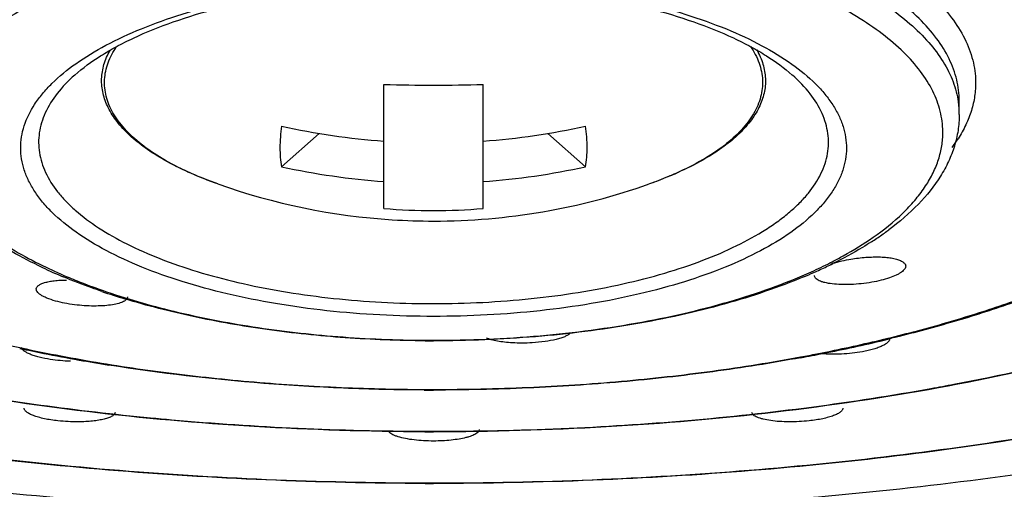
# Model space of a CAD drawing. Units: inches. Extents: x -1.1 to 23, y 4.4 to 14.1.
# Drawn here: x 21.8 to 22.3, y 9.8 to 10.1 of the extents above; entities that cross this region are included whole.
import ezdxf

# ---------------------------------------------------------------- set-up
doc = ezdxf.new("R2010")
doc.units = ezdxf.units.IN
doc.header["$LTSCALE"] = 1.21
doc.header["$MEASUREMENT"] = 0
doc.layers.get('0').update_dxf_attribs({"linetype": 'CONTINUOUS'})

msp = doc.modelspace()

# ---------------------------------------------------------------- linework, layer by layer
at = {"color": 7, "linetype": 'Continuous'}
for p, q in [((22.0052599631, 9.9616335069), (22.0052599631, 10.0242351932)), ((22.0552599631, 9.9616335069), (22.0552599631, 10.0242351932)), ((22.2952599631, 10.009035113), (22.2952599631, 10.0159612148)), ((21.9536434548, 9.9827208713), (21.972599439, 9.999524238400001)), ((22.0879204873, 9.999524238400001), (22.1068764714, 9.9827208713))]:
    msp.add_line(p, q, dxfattribs=at)
at = {"color": 9, "linetype": 'Continuous'}
msp.add_line((21.9215621351, 9.9739871634), (21.9215445138, 9.9739934107), dxfattribs=at)
at = {"color": 7, "linetype": 'Continuous'}
for centre, radius, start, end in [((22.0302301968, 10.8246229231), 0.8007771417, 268.2130846561, 270.0021297842), ((22.0302669992, 10.8260821914), 0.8022364094, 269.9994974839, 271.7852880757999), ((22.0301135274, 10.3482096904), 0.3534336718, 257.5044790719, 265.9676152009), ((22.030510228, 10.3474948185), 0.3527132723, 274.0237262331, 282.5041794936), ((22.030114571, 10.3277899176), 0.3534409121, 257.504565914, 265.9675283589), ((22.0305118216, 10.327056889), 0.3527022154, 274.023593063, 282.5043126637), ((22.0302596416, 10.2806157424), 0.3253247607, 250.4780353288, 266.3357121194999), ((22.0302602909, 10.2806157329), 0.3253247507, 270.0006298711, 289.5199850654), ((22.0302620029, 10.2573079927), 0.2967296809, 265.1666047863001, 269.9996061398), ((22.0302579233, 10.2573079927), 0.2967296809, 270.0003938602, 274.8333952137), ((22.0302632026, 10.2807195115), 0.3254285452, 266.3362540615, 269.9994296431), ((22.1632874765, 10.0811273491), 0.1620900662, 302.7890590199001, 305.0069171382), ((22.1693743581, 10.0724269404), 0.1514718174, 305.0090164268999, 306.1558091952), ((22.1719947074, 10.068834389), 0.1470251736, 306.1573031673, 306.6399029816), ((22.1201876776, 10.1588664182), 0.2510673379, 293.8990182496, 295.5370355735), ((22.126414784, 10.1458189124), 0.2366100137, 295.5384755496, 296.3698237318), ((21.947099788, 10.1738573469), 0.2675142051, 245.1849339129, 247.2272497233), ((22.1123467494, 10.1763995835), 0.2702737966, 292.7460764398, 293.9129067256), ((21.9806674317, 10.2632120631), 0.3630015896, 251.0842300289, 253.0157178039), ((22.0302611335, 10.5229357799), 0.6280781501, 269.6154929571, 269.9998932332), ((22.0724847246, 10.6682735091), 0.7948425598000001, 281.4702760082, 283.7317055789), ((21.996517491, 10.7080672289), 0.8355283901, 257.9185977946, 258.7651282245), ((22.0037103307, 10.7447841487), 0.8729430909, 258.7716002155, 259.9622195577), ((22.0594086551, 10.7311915655), 0.8591046013, 280.4672321124, 281.2275605605), ((22.0625422764, 10.7153435166), 0.8429497231, 281.2283805828, 281.4963466351), ((22.0102669689, 10.7820124664), 0.9107443623999999, 259.9642658803, 260.9242597713), ((22.0302607318, 10.9613402759), 1.091282616, 269.7501206447999, 269.9999596417001), ((22.0302603912, 11.3677693712), 1.5187977064, 269.8342208154, 269.9999838515999), ((22.0302602839, 11.8159839799), 1.9930502766, 269.8762649491, 269.9999907789)]:
    msp.add_arc(centre, radius, start, end, dxfattribs=at)
at = {"color": 9, "linetype": 'Continuous'}
for centre, radius, start, end in [((22.25067996, 10.0090125057), 0.0445800089, 0.0290557306, 8.1691862251), ((22.2338611705, 10.0356351988), 0.0721718208, 323.1859369284, 327.4005678039), ((21.9727918716, 10.1248298758), 0.1592289761, 245.3034383015, 245.7014882029), ((22.0856666458, 10.1293901262), 0.1642335784, 293.7038907227, 294.1284752568), ((21.9426170701, 10.1569465262), 0.2494127515, 244.4321757548, 247.3345158404), ((22.1247260074, 10.1423787631), 0.2333262441, 294.6209621515999, 297.1681963140001), ((22.0302596849, 10.4008280306), 0.4871715119, 269.4341094106, 270.0000327147), ((22.0302598519, 10.5235167967), 0.6283573297999999, 269.6169880633, 270.0000101433), ((22.0704733016, 10.6713126341), 0.7978061559999999, 281.5732453514, 283.8230335377), ((22.0586024387, 10.729613147), 0.8573037434999999, 280.5331271462, 281.0882831362), ((22.0621904282, 10.7112050556), 0.8385492476, 281.0895990407001, 281.5808459261), ((22.0832723614, 10.9760460571), 1.122739946, 280.7399839423, 284.3974841316), ((22.0667380259, 11.0607668311), 1.2090579629, 280.2084480848, 280.7616308211), ((22.013748225, 11.1794929002), 1.3294413117, 259.7501624288, 264.5577544339001), ((22.03025991, 10.9638066744), 1.0934471774, 269.7511663796, 270.0000027814), ((22.0240542303, 11.2731814634), 1.4236856641, 264.5024619929001, 264.9295191942), ((22.0298599496, 11.3478142817), 1.4985397607, 264.9606088145, 269.8476051858), ((22.0302599415, 11.3710956268), 1.5218221249, 269.8348771449, 270.000000814), ((22.0302599514, 11.8223763896), 1.9991408492, 269.8768676059, 270.0000003366999)]:
    msp.add_arc(centre, radius, start, end, dxfattribs=at)
for points, knots in [([(22.0302599631, 10.3572808894), (22.0033496116, 10.3572808894), (21.9498737937, 10.3558619816), (21.8708340246, 10.3495264918), (21.7944620983, 10.3390743719), (21.722064411, 10.3246914104), (21.6650296053, 10.3093781009), (21.6224293926, 10.2952348267), (21.592784205, 10.28401301), (21.5649850452, 10.27203004), (21.5391500335, 10.2593305011), (21.5153834497, 10.2459733355), (21.4937833039, 10.2320130945), (21.474444184, 10.2174986014), (21.4574424786, 10.2024922778), (21.4428465808, 10.1870526531), (21.4307287876, 10.1712292949), (21.4211453164, 10.1550836199), (21.414143861, 10.1386794782), (21.4097837081, 10.122082556), (21.4081033373, 10.105378986), (21.4091083373, 10.0886635122), (21.4127974128, 10.0720309754), (21.4191409351, 10.0555717651), (21.428079645, 10.0393549692), (21.4395652154, 10.0234445265), (21.4535455209, 10.0079039033), (21.4699477775, 9.9927836549), (21.4820518967, 9.9833345511), (21.4884612756, 9.9786825378)], [0, 0, 0, 0, 0.0925933712, 0.1839622156, 0.2727049098, 0.3576718885, 0.4377796405, 0.4757083374, 0.5120816108, 0.54681216, 0.5798291939, 0.6110889510999999, 0.6405657403, 0.6682589914, 0.6942109420999999, 0.7185007346, 0.741251155, 0.7626479342, 0.7829369881999999, 0.8024224467000001, 0.8214651709, 0.8404577801, 0.8597962508, 0.8798524055, 0.900945207, 0.9233355061, 0.9472248875, 0.9727498887999999, 1, 1, 1, 1]), ([(22.5687097304, 9.976282554800001), (22.5752557816, 9.9809150282), (22.5876326722, 9.9903279417), (22.6044580342, 10.0054011713), (22.6188636287, 10.0209053692), (22.6307756377, 10.0367899338), (22.6401398835, 10.0529920431), (22.646907646, 10.0694478971), (22.6510186036, 10.0860902454), (22.6524385405, 10.1028304297), (22.6511628912, 10.1195732897), (22.6471939683, 10.1362230525), (22.6405666086, 10.152690697), (22.6313400683, 10.1689082555), (22.6195620755, 10.1848110881), (22.6052878029, 10.2003366686), (22.5885894163, 10.2154351759), (22.5695347735, 10.230048164), (22.5481991294, 10.244112576), (22.5246763624, 10.2575790852), (22.499063931, 10.2703929014), (22.4714654084, 10.2824944108), (22.4419984005, 10.2938382084), (22.3995963422, 10.3081556212), (22.3427478181, 10.3236879291), (22.2704984117, 10.3383278372), (22.1941857992, 10.3490355486), (22.1151198621, 10.3556202365), (22.0615942718, 10.3571969051), (22.0346457749, 10.3572745696)], [0, 0, 0, 0, 0.027601661, 0.0534605396, 0.077659504, 0.1003269267, 0.1216555939, 0.1418981501, 0.1613661556, 0.1804271027, 0.1994773184, 0.2189140543, 0.2391068935, 0.2603705545, 0.2829613661, 0.3070750104, 0.3328426512, 0.3603499985, 0.3896449009, 0.4207312643, 0.4535866121, 0.4881698792, 0.5244125125, 0.5622286461, 0.6421697957, 0.7270528518000001, 0.8157954468, 0.9072465006999999, 1, 1, 1, 1]), ([(21.2135263063, 10.1577819734), (21.2134911784, 10.152325634), (21.2140849231, 10.1413361509), (21.2169543678, 10.1249337076), (21.221790042, 10.1086189125), (21.2285767223, 10.0924374426), (21.2372977212, 10.0764296081), (21.251807194, 10.0548518141), (21.2698931116, 10.0342993935), (21.2908918927, 10.0148382766), (21.3153637615, 9.9948703838), (21.3504271895, 9.9710233078), (21.3979776478, 9.9448606168), (21.4515257938, 9.9207083215), (21.5105774262, 9.8988110228), (21.5745771007, 9.879355266900001), (21.6429226491, 9.862546075700001), (21.7149595358, 9.8485249589), (21.7900106846, 9.8374425554), (21.8673719775, 9.8293943184), (21.9462793457, 9.8244749815), (21.9993377908, 9.8232973779), (22.0259636697, 9.823240156799999)], [0, 0, 0, 0, 0.0174107714, 0.0350173748, 0.05301717440000001, 0.0715922876, 0.0909049025, 0.111090057, 0.1544652806, 0.1778454428, 0.2024111558, 0.2551825444, 0.3128813782, 0.3753864646, 0.4424516644, 0.5137085878000001, 0.5887137060000001, 0.6669332897, 0.7477950855, 0.8307096268, 0.9150403754, 1, 1, 1, 1]), ([(22.0302599631, 9.823235540399999), (22.0568919394, 9.823235540399999), (22.1099762037, 9.8242997853), (22.1889459039, 9.829050181), (22.2664096889, 9.8369327741), (22.3416024467, 9.847854497), (22.4138186632, 9.8617213932), (22.4823794241, 9.8783843116), (22.5466280675, 9.8977030627), (22.6059598134, 9.9194739009), (22.6598163828, 9.9435112059), (22.7077003403, 9.969571219299999), (22.7430638171, 9.9933393171), (22.7677893928, 10.0132520026), (22.7890373562, 10.032666911), (22.8073847339, 10.0531761605), (22.822172805, 10.0747230618), (22.8310993372, 10.0907101321), (22.8380942547, 10.1068749266), (22.8431403977, 10.1231774096), (22.8462219422, 10.1395722287), (22.8469584694, 10.150566918), (22.8469936199, 10.1560267633)], [0, 0, 0, 0, 0.0847496216, 0.1689081926, 0.2516897524, 0.3324580669, 0.4106233787, 0.4856123646, 0.5568895014999999, 0.6240082927, 0.6865961892, 0.7444011141, 0.7972937295999999, 0.8219221448, 0.8453642259, 0.8888529673000001, 0.9090841192, 0.9284319688, 0.9470285079, 0.9650330140000001, 0.9826250443000001, 1, 1, 1, 1]), ([(21.7570006199, 10.0243328415), (21.7569511537, 10.0279886574), (21.7577723718, 10.0354990823), (21.7616857793, 10.0464994073), (21.7681926957, 10.0572069719), (21.7771864496, 10.0675281521), (21.7885538027, 10.0774105387), (21.802198967, 10.0867692119), (21.8179926759, 10.0955345451), (21.8357917391, 10.10363308), (21.8554353973, 10.1109792109), (21.8767341624, 10.1175162865), (21.8994891118, 10.1231779696), (21.931996511, 10.1295817348), (21.9658925846, 10.1338577624), (22.0006516381, 10.1361062102), (22.0183563484, 10.1365418586), (22.027238926, 10.1365819798)], [0, 0, 0, 0, 0.0350165776, 0.0715513987, 0.1109780419, 0.1543090995, 0.202159179, 0.2548630719, 0.3124955633, 0.3749434448, 0.4419783647, 0.5132185138, 0.5882102488000001, 0.6664539585, 0.8304420785, 0.9149267399, 1, 1, 1, 1]), ([(22.0302599631, 10.1365888024), (22.0391471029, 10.1365888024), (22.0568704672, 10.1362326608), (22.091704169, 10.134139784), (22.1257141791, 10.130014276), (22.1583765755, 10.1237600325), (22.1812830792, 10.1182009042), (22.2027569991, 10.1117598636), (22.2225975706, 10.1045023684), (22.2406134034, 10.0964844267), (22.2566413913, 10.0877910973), (22.2705359963, 10.0784957157), (22.2821659579, 10.0686681727), (22.2914336891, 10.058394089), (22.2982264443, 10.0477259101), (22.3024384639, 10.0367543885), (22.303469708, 10.0292326568), (22.3035193063, 10.0255670723)], [0, 0, 0, 0, 0.08463253470000001, 0.1687554808, 0.3322681566, 0.410397889, 0.4853559099, 0.556638482, 0.62378579, 0.6864074495999999, 0.7442624811, 0.7972205363, 0.8453326792, 0.8889014458, 0.9284991911, 0.9650893184, 1, 1, 1, 1]), ([(22.0273302825, 10.1242174733), (22.0187466765, 10.1241787025), (22.0016373864, 10.1237589082), (21.9680427543, 10.1215929379), (21.9352763947, 10.117473951), (21.9038427863, 10.111305907), (21.8818282347, 10.1058516655), (21.8612117823, 10.0995529847), (21.8421845273, 10.0924738459), (21.8249287929, 10.0846683035), (21.8095997331, 10.0762179516), (21.7963349701, 10.0671942629), (21.7852597443, 10.0576632016), (21.7764665401, 10.0477070627), (21.7700626412, 10.0373768619), (21.7661516233, 10.0267602648), (21.7652602415, 10.0194986129), (21.7652599853, 10.0159612148)], [0, 0, 0, 0, 0.0849400694, 0.1692974306, 0.3330741843, 0.4112423299, 0.4861843475, 0.5574038831, 0.6244502603000001, 0.6869415992, 0.7446474126, 0.7974513791, 0.8454182487999999, 0.8888699712, 0.9284010051999999, 0.9649956236, 1, 1, 1, 1]), ([(22.295259941, 10.0159612148), (22.2952601991, 10.0195239404), (22.2943553268, 10.0268403588), (22.2903861205, 10.0375315369), (22.2838920261, 10.0479308586), (22.2749755, 10.0579473608), (22.2637482713, 10.0675303136), (22.2503054526, 10.0765967227), (22.2347744135, 10.0850771789), (22.2172975512, 10.092900777), (22.1980338319, 10.0999836571), (22.1771703, 10.1062705538), (22.1549034919, 10.1116976688), (22.1231372321, 10.1178045528), (22.0900503632, 10.1218326745), (22.056156297, 10.1238762958), (22.0389087449, 10.1242240895), (22.0302599631, 10.1242240895)], [0, 0, 0, 0, 0.0349178121, 0.0714444097, 0.1109356418, 0.1543829354, 0.2023785861, 0.2552375163, 0.3130205833, 0.3756004058, 0.4427378697, 0.5140426336, 0.5890518193, 0.6672583349, 0.8309839259999999, 0.9152344119, 1, 1, 1, 1]), ([(21.7657123199, 10.0153471738), (21.7662093264, 10.0188151943), (21.768080976, 10.0258749389), (21.7732096837, 10.0360181887), (21.7806356241, 10.0458506202), (21.7902556519, 10.0553099995), (21.8019833094, 10.0643377438), (21.8157235242, 10.0728575154), (21.8313531238, 10.0808133481), (21.8487422462, 10.0881322729), (21.8677397612, 10.0947473448), (21.8881746621, 10.1006101626), (21.9098691763, 10.1056611182), (21.9406596284, 10.111334506), (21.9809023312, 10.1160439765), (22.0136529699, 10.1172979878), (22.0302599631, 10.1172979878)], [0, 0, 0, 0, 0.0350606315, 0.0723971797, 0.113079882, 0.1578187234, 0.2070249276, 0.260890024, 0.3193849417, 0.3823595256, 0.4495527562, 0.5205803155, 0.5950123934, 0.6723769003, 0.8338063337999999, 1, 1, 1, 1]), ([(22.0302599631, 10.1172979878), (22.0468669563, 10.1172979878), (22.079617595, 10.1160439765), (22.1198602978, 10.111334506), (22.1506507499, 10.1056611182), (22.1723452642, 10.1006101626), (22.192780165, 10.0947473448), (22.21177768, 10.0881322729), (22.2291668024, 10.0808133481), (22.2447964021, 10.0728575154), (22.2585366168, 10.0643377438), (22.2702642743, 10.0553099995), (22.2798843021, 10.0458506202), (22.2873102425, 10.0360181887), (22.2924389502, 10.0258749389), (22.2943105999, 10.0188151943), (22.2948076063, 10.0153471738)], [0, 0, 0, 0, 0.1661936662, 0.3276230997, 0.4049876065999999, 0.4794196845000001, 0.5504472438, 0.6176404744, 0.6806150583, 0.739109976, 0.7929750724, 0.8421812766, 0.8869201179999999, 0.9276028203, 0.9649393685, 1, 1, 1, 1]), ([(22.0302599631, 10.1049332749), (22.0219243964, 10.1049332749), (22.0053008574, 10.104599806), (21.9726268281, 10.1026400301), (21.9407228451, 10.0987766904), (21.9100785847, 10.0929201188), (21.8885821814, 10.0877139082), (21.8684252085, 10.0816813617), (21.8497955138, 10.0748835788), (21.8328722061, 10.0673728715), (21.8178080501, 10.0592286756), (21.8047394264, 10.0505195474), (21.7937893339, 10.0413109045), (21.7850493206, 10.0316829387), (21.7786246492, 10.0216848132), (21.7746138639, 10.0114009398), (21.7736009624, 10.0043445434), (21.7735320728, 10.0009044411)], [0, 0, 0, 0, 0.0845690471, 0.168630607, 0.3320399038, 0.4101324992, 0.4850658147, 0.5563376132, 0.6234891413, 0.6861304623000001, 0.7440198116, 0.7970249105, 0.8451930112999999, 0.8888202282, 0.9284694145, 0.9650912167, 1, 1, 1, 1]), ([(22.2869878534, 9.9991883006), (22.287056472, 10.0026148686), (22.2863350428, 10.0096555787), (22.2827387762, 10.0199793252), (22.2767109588, 10.0300320225), (22.2683513697, 10.0397252717), (22.2577659549, 10.049009942), (22.2450437813, 10.0578068074), (22.2303050939, 10.0660508175), (22.2136830257, 10.0736732497), (22.1953270923, 10.0805939152), (22.1754137671, 10.0867596148), (22.1541283443, 10.0921080351), (22.1237002416, 10.0981720026), (22.0919555257, 10.1022441487), (22.0593863502, 10.1044197597), (22.0427893805, 10.1048635558), (22.0344604983, 10.1049192353)], [0, 0, 0, 0, 0.0350665355, 0.0716077175, 0.1110048962, 0.1542813483, 0.2020623819, 0.2546918301, 0.3122520616, 0.3746361842, 0.4416211432, 0.5128297182, 0.587812314, 0.666072825, 0.8301838877, 0.9147797376000001, 1, 1, 1, 1]), ([(21.8499243242, 10.0346706222), (21.8547454757, 10.0380893031), (21.8654994939, 10.0445640051), (21.8834773206, 10.0528435895), (21.9039347809, 10.060095948), (21.9265231714, 10.066214487), (21.9508735629, 10.0710821772), (21.9765810361, 10.0746249389), (22.0031950382, 10.0767673831), (22.0212019585, 10.0772505183), (22.0302599631, 10.0772505183)], [0, 0, 0, 0, 0.09443848710000001, 0.1999348645, 0.3158079483, 0.4408433357, 0.5735687351, 0.7123286444, 0.8552639233, 1, 1, 1, 1]), ([(22.0302599631, 10.0772505183), (22.0393439969, 10.0772505183), (22.0574021333, 10.0767645465), (22.0840895313, 10.0746099773), (22.1098625537, 10.0710473034), (22.1342667805, 10.0661527945), (22.1568942092, 10.0600014457), (22.1773734274, 10.0527115242), (22.1953535035, 10.0443907929), (22.206097721, 10.0378832689), (22.2109089093, 10.034447684)], [0, 0, 0, 0, 0.1448557764, 0.2879005387, 0.4267413841, 0.5595072813, 0.6845350495999999, 0.8003472254, 0.9057273982999999, 1, 1, 1, 1]), ([(21.9062640065, 9.9801650564), (21.9019112584, 9.9821668489), (21.8938265916, 9.9863357295), (21.8831190188, 9.993521764299999), (21.8758320812, 10.0001486707), (21.8713063058, 10.0056772682), (21.8686331416, 10.0097757112), (21.8665879629, 10.0139426611), (21.8651873894, 10.018164184), (21.8644381748, 10.0224203805), (21.8643436414, 10.026690347), (21.8649053945, 10.030953505), (21.8665606449, 10.0367177155), (21.8687504026, 10.0407924693), (21.8705007157, 10.0433580644)], [0, 0, 0, 0, 0.170914033, 0.3237998572, 0.4589120215999999, 0.5203873187, 0.5782690229999999, 0.6330869452000001, 0.6855221286, 0.7364118927, 0.7866827701000001, 0.8372975675, 0.8892042240000001, 1, 1, 1, 1]), ([(22.1900418627, 10.0433250499), (22.1918097123, 10.0407282047), (22.1940153402, 10.0365998639), (22.1956578238, 10.0307596505), (22.1961920341, 10.0264405831), (22.1960526097, 10.0221159189), (22.1952419359, 10.0178071174), (22.1937645002, 10.0135356156), (22.1916270221, 10.0093219687), (22.1888466289, 10.0051806026), (22.1841519611, 9.9995958624), (22.1766208937, 9.992914354), (22.1655890728, 9.985688574500001), (22.1572756952, 9.9815090578), (22.1528027175, 9.9795054501)], [0, 0, 0, 0, 0.1100362196, 0.1615772705, 0.2118584533, 0.261850805, 0.3125351245, 0.3648483487, 0.4196332732, 0.4775709164, 0.5391834684000001, 0.6747712212, 0.8283255421, 1, 1, 1, 1]), ([(22.0302599631, 9.9071953668), (22.0212135193, 9.9071953668), (22.003229284, 9.9076772686), (21.9766477707, 9.9098143313), (21.950969264, 9.9133483164), (21.9266429204, 9.918204053), (21.9040717322, 9.924308321), (21.8836257059, 9.9315430125), (21.8656452564, 9.9398067927), (21.8504181542, 9.9489491194), (21.8398911727, 9.9574785742), (21.8332207291, 9.9646558125), (21.8292210031, 9.9699880101), (21.8260828797, 9.9754292284), (21.8238210701, 9.9809558985), (21.822449661, 9.9865436412), (21.8219825459, 9.9921646458), (21.8224312316, 9.9977865271), (21.8242700296, 10.005390824), (21.8279733219, 10.01277802), (21.8331289956, 10.0196792877), (21.8397754302, 10.026862446), (21.845678663, 10.0316600218), (21.8499243242, 10.0346706222)], [0, 0, 0, 0, 0.09260767269999999, 0.1840662395, 0.2728603819, 0.3578029148, 0.4378362434, 0.5120193767, 0.5795754865, 0.6400679504, 0.6934202398, 0.7175861084999999, 0.7402205307999999, 0.7615099679, 0.7817136873, 0.8011483029, 0.8201792269, 0.8392059471, 0.8586282486, 0.8999826734999999, 0.9225870709999999, 0.9467194861, 1, 1, 1, 1]), ([(22.2109089093, 10.034447684), (22.2151261201, 10.031436248), (22.2209872549, 10.0266369091), (22.2275741769, 10.019459161), (22.2315158324, 10.0141273007), (22.2345969025, 10.0086882029), (22.2368030482, 10.003165152), (22.2381205431, 9.997582846), (22.2385359625, 9.9919690289), (22.2380388424, 9.986356692200001), (22.2366400449, 9.980778670700001), (22.2343538833, 9.9752622951), (22.2311944993, 9.9698316715), (22.2271763791, 9.9645102766), (22.2204848057, 9.957348790800001), (22.2099411771, 9.9488393133), (22.1947051872, 9.939718941), (22.1767265547, 9.931476525399999), (22.1562922882, 9.9242608498), (22.1337413858, 9.9181732339), (22.109442539, 9.913330891000001), (22.0837970483, 9.9098069161), (22.0572522023, 9.9076759034), (22.0392934485, 9.9071953668), (22.0302599631, 9.9071953668)], [0, 0, 0, 0, 0.0531127792, 0.0771717404, 0.099712076, 0.1209233662, 0.1410678165, 0.1604646561, 0.1794806345, 0.1985148082, 0.2179649861, 0.2381941352, 0.2595160635, 0.282187624, 0.3063930103, 0.3598216913, 0.4203769965, 0.487980188, 0.5621939067, 0.6422426833, 0.7271862986, 0.8159706112999999, 0.9074123621, 1, 1, 1, 1]), ([(21.8493563288, 10.0289328708), (21.8461443392, 10.026075351), (21.8404672404, 10.0202207907), (21.8351484057, 10.0117803574), (21.8325568041, 10.0049480281), (21.8314199777, 9.9999002685), (21.8310556399, 9.9948273083), (21.8314697214, 9.9897554259), (21.8326537816, 9.984709798799999), (21.8353095898, 9.9778805179), (21.8395022583, 9.971337028099999), (21.8448736853, 9.9652102075), (21.8515522329, 9.9588529779), (21.8617138883, 9.951322129400001), (21.876059699, 9.9432253398), (21.8927161533, 9.9359064447), (21.9114391399, 9.9294792275), (21.9319505817, 9.9240284732), (21.9539501787, 9.9196469567), (21.9771125649, 9.9163943389), (22.0010734306, 9.914331563400001), (22.0172866263, 9.9137608961), (22.0254481387, 9.9136802799)], [0, 0, 0, 0, 0.0487100437, 0.0918607666, 0.1118999023, 0.1312616891, 0.1502769424, 0.1693039073, 0.1886985831, 0.2087895573, 0.2520955302, 0.2758039794, 0.3010462309, 0.3564248722, 0.4185756595, 0.4873414328, 0.5622723414999999, 0.6426479466, 0.7276296604000001, 0.8162783879000001, 0.9075232868, 1, 1, 1, 1]), ([(22.0302599631, 9.9136565187), (22.0385336845, 9.9136565187), (22.0549917171, 9.9140784073), (22.079349268, 9.915949708200001), (22.1029514631, 9.9190468033), (22.1254186991, 9.9233094189), (22.1464099246, 9.9286785909), (22.165611001, 9.9350599315), (22.1827246481, 9.9423671233), (22.1953791358, 9.9493167447), (22.204166538, 9.9552944225), (22.2098914237, 9.9598084617), (22.2149208263, 9.9644638128), (22.2204979911, 9.9706389651), (22.224877446, 9.977244747), (22.2276915891, 9.9841547256), (22.2289720484, 9.9892588431), (22.229462723, 9.994392686), (22.2291551178, 9.9995297118), (22.2280569263, 10.0046427752), (22.2254912492, 10.0115650947), (22.2201458777, 10.020118395), (22.2144124322, 10.0260426865), (22.2111640595, 10.0289329576)], [0, 0, 0, 0, 0.0920684823, 0.1831085877, 0.2717271765, 0.3568251146, 0.4374285098, 0.5126599497, 0.5817597961, 0.6442429036, 0.6729408705, 0.6999421959000001, 0.7252992339, 0.7490954195999999, 0.7924765292, 0.812550352, 0.831888994, 0.8508231305, 0.8697148240000001, 0.8889289852, 0.9088047848, 0.951615614, 1, 1, 1, 1]), ([(22.3035193063, 10.0255670723), (22.3035521968, 10.0231362888), (22.3032204638, 10.018214084), (22.3015428284, 10.0108959455), (22.2987021323, 10.0036529571), (22.2961197781, 9.999031733899999), (22.2946628793, 9.9967517328)], [0, 0, 0, 0, 0.2386733413, 0.4819209278, 0.7343548626999999, 1, 1, 1, 1]), ([(21.7735320728, 10.0009044411), (21.7734693526, 9.9977724165), (21.7740565368, 9.9913636084), (21.7770355956, 9.9819235169), (21.7820560622, 9.9726826714), (21.7890542017, 9.9637187514), (21.7979466308, 9.955073536), (21.8086658248, 9.9468027587), (21.8211315697, 9.938967941), (21.830192492, 9.9342478001), (21.8349757053, 9.9319575104)], [0, 0, 0, 0, 0.0966560097, 0.1967068781, 0.3034303034, 0.4193929013, 0.54628202, 0.6851141152, 0.836371303, 1, 1, 1, 1]), ([(22.2518968546, 9.9471082887), (22.2571694878, 9.9507928104), (22.2645123228, 9.9566650329), (22.272821221, 9.965453132), (22.2778281223, 9.9719858086), (22.2817843802, 9.9786534724), (22.2846722066, 9.9854287434), (22.286474171, 9.9922799486), (22.2869420971, 9.9969033949), (22.2869878534, 9.9991883006)], [0, 0, 0, 0, 0.2963642689, 0.4306744382, 0.556484932, 0.6747848303, 0.7869584290999999, 0.8947056532, 1, 1, 1, 1]), ([(21.9215513065, 9.9739929893), (21.9203048228, 9.9744349183), (21.9154881793, 9.9761941661), (21.9107388716, 9.978140447000001), (21.9072706311, 9.9797063634)], [0, 0, 0, 0, 0.257905626, 1, 1, 1, 1]), ([(22.1516901792, 9.979012065), (22.150674926, 9.9785662998), (22.1464785965, 9.9767737284), (22.1422136601, 9.9751430771), (22.1389579346, 9.9739891038)], [0, 0, 0, 0, 0.2429993806, 1, 1, 1, 1]), ([(22.2312637411, 9.9347954124), (22.2331307561, 9.9357554023), (22.2402018263, 9.9395231403), (22.2470498708, 9.9437212113), (22.2518968546, 9.9471082887)], [0, 0, 0, 0, 0.2620100104, 1, 1, 1, 1]), ([(22.2610882159, 9.896612294), (22.2710551345, 9.8990698894), (22.290465293, 9.9042780533), (22.3185270163, 9.9131879151), (22.3447639899, 9.922982382699999), (22.3614216293, 9.9302703389), (22.3693912862, 9.934066873899999)], [0, 0, 0, 0, 0.2683137872, 0.5250894614, 0.7692640233, 1, 1, 1, 1]), ([(21.8465058111, 9.9267958223), (21.847849876, 9.926233117), (21.8533707862, 9.9239739014), (21.858962034, 9.9218875611), (21.8632170533, 9.9203985541)], [0, 0, 0, 0, 0.2442699512, 1, 1, 1, 1]), ([(22.0302599631, 9.895159466900001), (22.0392515008, 9.895159466900001), (22.0571720691, 9.895546979), (22.0922886831, 9.8978198223), (22.1264414685, 9.9022913174), (22.1590161949, 9.9090794583), (22.1816000932, 9.9150851713), (22.2025210726, 9.9220145873), (22.2156966758, 9.9274059448), (22.221932851, 9.9302656665)], [0, 0, 0, 0, 0.1374857152, 0.2739684598, 0.5379804732, 0.6632227539, 0.7825656987999999, 0.8950974675, 1, 1, 1, 1]), ([(21.7073033404, 9.926769587899999), (21.7179241908, 9.9222297804), (21.7402135717, 9.9136619272), (21.7753806091, 9.902615677), (21.8130588274, 9.8930404329), (21.8528773446, 9.8850355328), (21.8944527112, 9.8786813379), (21.9373814526, 9.8740398373), (21.9812177432, 9.871164414299999), (22.0107087588, 9.8704340962), (22.0255111211, 9.8703698089)], [0, 0, 0, 0, 0.1065775212, 0.2201399083, 0.3399424786, 0.4651208265, 0.594756747, 0.7278872686, 0.8634150711, 1, 1, 1, 1]), ([(21.8632170533, 9.9203985541), (21.8750373926, 9.9162621291), (21.9001660349, 9.909025123300001), (21.9399008056, 9.9013187279), (21.9822910051, 9.896486038799999), (22.011343683, 9.8952718829), (22.0260594279, 9.895173506399999)], [0, 0, 0, 0, 0.2270786795, 0.473252502, 0.7331586393999999, 1, 1, 1, 1]), ([(22.0302599631, 9.870359497), (22.0461229561, 9.870359497), (22.077724349, 9.8710504606), (22.124665048, 9.8741271987), (22.170543891, 9.8792284904), (22.2005909964, 9.8840165044), (22.2153209846, 9.8867555042)], [0, 0, 0, 0, 0.2558177835, 0.5095588318, 0.7583820070999999, 1, 1, 1, 1]), ([(22.0302599631, 9.8492735019), (22.0517227542, 9.8492735019), (22.0944863559, 9.850181602300001), (22.1580396918, 9.8542305662), (22.2202328476, 9.8609454542), (22.2610066825, 9.8672448396), (22.2810191933, 9.8708488764)], [0, 0, 0, 0, 0.2555169314, 0.5090415438, 0.7579161496, 1, 1, 1, 1])]:
    msp.add_open_spline(points, degree=3, knots=knots, dxfattribs=at)
at = {"color": 7, "linetype": 'Continuous'}
for points, knots in [([(22.0259561276, 9.8229383509), (21.9992283272, 9.8229960676), (21.9459671781, 9.8241786662), (21.8667555232, 9.8291210571), (21.7890866812, 9.837208274), (21.7137182052, 9.8483469946), (21.6413477386, 9.862444566699999), (21.572645139, 9.879355350099999), (21.5082538923, 9.8989444712), (21.4487621198, 9.9210213511), (21.3947090439, 9.945415710199999), (21.3465636018, 9.9719192014), (21.3047504046, 10.0003560768), (21.2748243753, 10.0260958352), (21.2546625854, 10.0475470959), (21.237752497, 10.0685459925), (21.2240353046, 10.0907162586), (21.2142851684, 10.1137717112), (21.2091018873, 10.1309988491), (21.205963981, 10.1483949292), (21.2052599631, 10.1600798864), (21.2052599631, 10.1658931105)], [0, 0, 0, 0, 0.0841411943, 0.1676582851, 0.2497830796, 0.3298965001, 0.4074228051, 0.4818068073, 0.5525350615, 0.6191904888, 0.6814342342, 0.7390585412999999, 0.7919861140000001, 0.8403598223000001, 0.8629582951000001, 0.8845745375, 0.9251863709, 0.944470067, 0.9632519417000001, 0.9816995611, 1, 1, 1, 1]), ([(22.8552599631, 10.1658931105), (22.8552599631, 10.1600603511), (22.854551171, 10.1483357066), (22.8513920976, 10.1308814057), (22.8461740748, 10.1135976833), (22.8363578898, 10.0904661308), (22.8225495988, 10.0682284293), (22.8055312123, 10.0471710144), (22.785237453, 10.0256588973), (22.7551183086, 9.9998533073), (22.7130428362, 9.9713563113), (22.6646012774, 9.9448091477), (22.6102234104, 9.9203900639), (22.550384566, 9.898308973099999), (22.4856308037, 9.878737894299999), (22.4165580231, 9.8618684232), (22.343817409, 9.8478361569), (22.2680864485, 9.836787235800001), (22.1900715817, 9.8288143796), (22.1105414834, 9.8240099884), (22.0570806064, 9.8229337033), (22.0302599631, 9.8229337033)], [0, 0, 0, 0, 0.0182794139, 0.0367069126, 0.0554705558, 0.074738702, 0.1153298627, 0.1369416795, 0.1595396614, 0.2079239328, 0.2608761727, 0.3185357523, 0.3808212972, 0.4475206146, 0.5182900804, 0.5927075108, 0.6702540051, 0.7503704037000001, 0.832477017, 0.9159461922, 1, 1, 1, 1]), ([(21.8494181819, 10.0289449371), (21.8534375103, 10.0325292004), (21.8602917198, 10.0375279273), (21.8704209812, 10.0434054343), (21.8825064731, 10.0494495029), (21.8996180644, 10.0562702616), (21.9223123818, 10.0630788445), (21.9472720979, 10.0685500031), (21.9739675556, 10.0725514693), (22.0018237153, 10.0749815477), (22.0207328454, 10.0755298396), (22.0302599631, 10.0755298396)], [0, 0, 0, 0, 0.08504416880000001, 0.1331862939, 0.1848980935, 0.2982905083, 0.4235640327, 0.5586811367, 0.7014619511, 0.8495498873999999, 1, 1, 1, 1]), ([(22.0302599631, 10.0755298396), (22.039785533, 10.0755298396), (22.0586916833, 10.0749817169), (22.0865436754, 10.0725524086), (22.11323556, 10.06855215), (22.1381925559, 10.0630826596), (22.1608852784, 10.0562757674), (22.1779965688, 10.0494568762), (22.1900825996, 10.0434143318), (22.200212722, 10.0375385735), (22.2070677468, 10.0325410503), (22.2110871153, 10.0289570375)], [0, 0, 0, 0, 0.1504406759, 0.2985208084, 0.4412963679, 0.5764105761, 0.7016849836, 0.8150851452, 0.8668024268000001, 0.9149495073, 1, 1, 1, 1]), ([(21.8945748671, 9.9860707293), (21.8912670075, 9.9879442501), (21.8851279523, 9.9917975937), (21.8770590334, 9.9982642996), (21.8706926574, 10.0050795058), (21.8661009794, 10.0121823241), (21.8633793221, 10.0195239647), (21.8626314459, 10.0270032946), (21.8638752022, 10.0344590827), (21.86592287, 10.0391260561), (21.8671968723, 10.0413875641)], [0, 0, 0, 0, 0.1644698414, 0.3129310186, 0.4461785998, 0.5662562043, 0.6764997351, 0.7817368378, 0.8877021426999999, 1, 1, 1, 1]), ([(22.1932079504, 10.0415897853), (22.1945025692, 10.039322889), (22.1965906814, 10.034645743), (22.1978853589, 10.0271638967), (22.1971726702, 10.0196555365), (22.1944732818, 10.0122827259), (22.1898856744, 10.0051513912), (22.1835115725, 9.9983090112), (22.1754225861, 9.9918167964), (22.1692639879, 9.9879506876), (22.1659447741, 9.9860708134)], [0, 0, 0, 0, 0.1125645964, 0.2186384104, 0.3238580957, 0.4340003545, 0.5539616155, 0.6871122351000001, 0.8355168265, 1, 1, 1, 1]), ([(21.8348265451, 9.931043490499999), (21.829658432, 9.9334361802), (21.819815773, 9.9384032377), (21.8061762766, 9.9467358764), (21.7942538513, 9.955673988600001), (21.7841515897, 9.965211591900001), (21.7759940782, 9.9753567408), (21.7699298445, 9.9860994641), (21.7661312834, 9.9973834312), (21.7652599631, 10.0051757707), (21.7652599631, 10.009035113)], [0, 0, 0, 0, 0.155177683, 0.3000737934, 0.4349731901, 0.5604671650999999, 0.6776592725, 0.7883731381, 0.8948425812, 1, 1, 1, 1]), ([(22.2952599631, 10.009035113), (22.2952599631, 10.0063407921), (22.2948414979, 10.0009387936), (22.2929906923, 9.9929852234), (22.289987132, 9.9852526378), (22.2844261175, 9.9750854922), (22.2746529617, 9.9630045049), (22.2650312174, 9.9547987926), (22.2597369556, 9.9508610888)], [0, 0, 0, 0, 0.1144005407, 0.2289851991, 0.3455527418, 0.465514115, 0.7198461277, 1, 1, 1, 1]), ([(21.9536434548, 10.0031478288), (21.9531364979, 9.9995277957), (21.9525609657, 9.9927006977), (21.9530619063, 9.9858425246), (21.9536434548, 9.9827208713)], [0, 0, 0, 0, 0.5351352003000001, 1, 1, 1, 1]), ([(22.1068764714, 9.9827208713), (22.1074580199, 9.9858425246), (22.1079589605, 9.9927006977), (22.1073834283, 9.9995277957), (22.1068764714, 10.0031478288)], [0, 0, 0, 0, 0.4648647997, 1, 1, 1, 1]), ([(21.9215639801, 9.9739865093), (21.9167528515, 9.9756919765), (21.9075658358, 9.979319684), (21.8987176469, 9.9837240926), (21.8945736692, 9.9860703764)], [0, 0, 0, 0, 0.5173498127, 1, 1, 1, 1]), ([(22.165946257, 9.9860703764), (22.1618022792, 9.9837240925), (22.1529540904, 9.9793196838), (22.1437670746, 9.9756919765), (22.1389559461, 9.9739865093)], [0, 0, 0, 0, 0.4826502017, 1, 1, 1, 1]), ([(22.2510669772, 9.9448630882), (22.2495486911, 9.943884049600001), (22.2431917235, 9.939925885900001), (22.2365982372, 9.9363526557), (22.2315082847, 9.9338291609)], [0, 0, 0, 0, 0.2412709343, 1, 1, 1, 1]), ([(22.2396432345, 9.935925251), (22.2421755094, 9.9363822923), (22.2471768501, 9.9370371594), (22.2533356081, 9.937278834099999), (22.2579153615, 9.9370646589), (22.2608888198, 9.9367195012), (22.2634377732, 9.9361975473), (22.2649605182, 9.9356966552), (22.2656229326, 9.9354025834)], [0, 0, 0, 0, 0.2940458138, 0.5754917444, 0.7030198094, 0.8176626123, 0.9171800478000001, 1, 1, 1, 1]), ([(22.2304883035, 9.9336169941), (22.2319038551, 9.9341022524), (22.2349344537, 9.9349739054), (22.2380166454, 9.9356316738), (22.2396432345, 9.935925251)], [0, 0, 0, 0, 0.4751604466, 1, 1, 1, 1]), ([(22.2682724748, 9.9325714391), (22.2682723854, 9.9323212506), (22.26816321, 9.931782171), (22.2677275255, 9.9310098376), (22.2670339816, 9.930238811799999), (22.2660861111, 9.9294720884), (22.2648922719, 9.9287163067), (22.2628936154, 9.9276791492), (22.2612325586, 9.9270272989), (22.2600565336, 9.9266241516)], [0, 0, 0, 0, 0.0708488338, 0.1520474558, 0.2484796739, 0.3628658815, 0.4962732851, 0.6479465497, 1, 1, 1, 1]), ([(22.3700502581, 9.9333924526), (22.3619821196, 9.9296091888), (22.3451641989, 9.922353537000001), (22.318739951, 9.9126077861), (22.290578977, 9.9037598068), (22.2711334304, 9.8985877935), (22.2611610596, 9.8961492086)], [0, 0, 0, 0, 0.2319464516, 0.4764410478, 0.7327821237000001, 1, 1, 1, 1]), ([(22.2656229326, 9.9354025834), (22.2660179888, 9.9352272025), (22.266723141, 9.9348613479), (22.2675867372, 9.9341816671), (22.2681422451, 9.9334168535), (22.2682725713, 9.9328413677), (22.2682724748, 9.9325714391)], [0, 0, 0, 0, 0.3177719821, 0.58127157, 0.8015534653, 1, 1, 1, 1]), ([(21.8629903734, 9.9198139501), (21.8613123968, 9.9203897551), (21.8547733551, 9.9226906508), (21.8483067636, 9.925199298799999), (21.8435511634, 9.9271965834)], [0, 0, 0, 0, 0.255917352, 1, 1, 1, 1]), ([(22.2168475208, 9.927145669), (22.2105316731, 9.9244965898), (22.1973202406, 9.9195129623), (22.1765405693, 9.9131015418), (22.154372263, 9.9075783746), (22.1227528301, 9.901372305299999), (22.0898066415, 9.8972844063), (22.0560524386, 9.8952105049), (22.0388740844, 9.8948576298), (22.0302599631, 9.8948576298)], [0, 0, 0, 0, 0.1078636217, 0.2221840843, 0.3423082093, 0.4674891879, 0.7294993053000001, 0.8643360073, 1, 1, 1, 1]), ([(22.2511214713, 9.924402365599999), (22.2493871753, 9.9240995743), (22.2459046519, 9.9236182192), (22.2407413562, 9.9232368985), (22.2358273897, 9.9232032696), (22.2314097881, 9.9235035316), (22.2281494459, 9.9240417583), (22.2259719661, 9.924657228600001), (22.2246795858, 9.9251595169), (22.2236461167, 9.9257261778), (22.2228788964, 9.926354628), (22.2223872986, 9.9270533724), (22.2222722836, 9.9275744924), (22.2222724208, 9.9278192636)], [0, 0, 0, 0, 0.1732911661, 0.3457426881, 0.5092900174, 0.6565639485, 0.7811729190000001, 0.8336492354, 0.8790544437000001, 0.9173779616, 0.9492141315000001, 0.9759068636, 1, 1, 1, 1]), ([(21.8300039889, 9.9209638486), (21.8300043744, 9.9211265272), (21.8300524397, 9.9214608831), (21.8302660632, 9.9219405648), (21.8306138498, 9.922395334700001), (21.8312944492, 9.9230053667), (21.8324982634, 9.9236741818), (21.8343096735, 9.924321960599999), (21.8365485208, 9.924848323400001), (21.8391676562, 9.9252359895), (21.8421113519, 9.9254804849), (21.8441764778, 9.925541386699999), (21.8452510827, 9.9255482823)], [0, 0, 0, 0, 0.0290325593, 0.0593635824, 0.09273906259999999, 0.1304546983, 0.2217577708, 0.336076449, 0.4731348067, 0.6314648138000001, 0.8082163423000001, 1, 1, 1, 1]), ([(22.2600565336, 9.9266241516), (22.2586750701, 9.9261505789), (22.2557175106, 9.925306237200001), (22.2527083893, 9.9246794262), (22.2511214713, 9.924402365599999)], [0, 0, 0, 0, 0.4754922365, 1, 1, 1, 1]), ([(21.8408138261, 9.9146472928), (21.8392926531, 9.9150356234), (21.8371348271, 9.9156835671), (21.8345078368, 9.9167600277), (21.8329319503, 9.9175624488), (21.831675001, 9.9183878041), (21.8307484783, 9.9192245788), (21.8301548914, 9.9200720065), (21.8300033296, 9.920685558099999), (21.8300039889, 9.9209638486)], [0, 0, 0, 0, 0.3603201294, 0.5156804276, 0.651098648, 0.7655897906999999, 0.8598449963, 0.9361295331, 1, 1, 1, 1]), ([(21.8760003945, 9.9170476429), (21.8759998863, 9.9168328365), (21.8759043147, 9.9163771008), (21.8754962119, 9.9157539289), (21.8748508957, 9.9151824097), (21.8739765045, 9.9146580059), (21.8728810569, 9.914178250099999), (21.8710264176, 9.9135669478), (21.8682212116, 9.9129826514), (21.8643757306, 9.9125514568), (21.8600265325, 9.9123801609), (21.8553574389, 9.9124889639), (21.8521654555, 9.9127459452), (21.8505519404, 9.9129243788)], [0, 0, 0, 0, 0.0238859129, 0.0502575619, 0.0815007333, 0.1189815377, 0.1632059299, 0.2142273704, 0.335887269, 0.4809475467, 0.6441499804, 0.8194880175, 1, 1, 1, 1]), ([(21.8505519404, 9.9129243788), (21.848855899, 9.9131119387), (21.8455881358, 9.9135768389), (21.8423563467, 9.9142535126), (21.8408138261, 9.9146472928)], [0, 0, 0, 0, 0.5173404773, 1, 1, 1, 1]), ([(22.0260461867, 9.8948717729), (22.0125881536, 9.8949620651), (21.9859478591, 9.8959876732), (21.9468633351, 9.9000350501), (21.9097286597, 9.906513754299999), (21.8859717713, 9.9125774163), (21.8746312722, 9.9160428149)], [0, 0, 0, 0, 0.2632538791, 0.521071479, 0.7680466568000001, 1, 1, 1, 1]), ([(22.0990147595, 9.8985866295), (22.0986846224, 9.8982698689), (22.0978329945, 9.8976646346), (22.096276358, 9.8968948838), (22.0943141095, 9.8961751105), (22.0910216781, 9.8952503153), (22.0862148544, 9.894384816799999), (22.0821658103, 9.8939992047), (22.0800143467, 9.8938756753)], [0, 0, 0, 0, 0.0692418432, 0.1566525826, 0.2623535553, 0.3850477571, 0.6738601073, 1, 1, 1, 1]), ([(22.0699862021, 9.8938753668), (22.068662348, 9.8939534767), (22.0661388676, 9.8941674577), (22.0625928703, 9.8946779319), (22.0595416823, 9.8953460312), (22.0577123905, 9.8959354303), (22.0569115245, 9.8962680136)], [0, 0, 0, 0, 0.2982105615, 0.5691688254, 0.8049991076999999, 1, 1, 1, 1]), ([(22.0800143467, 9.8938756753), (22.0783333677, 9.893779159500001), (22.0749886122, 9.8936866663), (22.0716436464, 9.893777574400001), (22.0699862021, 9.8938753668)], [0, 0, 0, 0, 0.5035018348, 1, 1, 1, 1]), ([(22.2601174097, 9.8958399591), (22.2601171162, 9.8955350463), (22.2599073637, 9.8948489325), (22.2591326365, 9.8939433695), (22.2579381787, 9.8930619567), (22.2563266048, 9.8922041863), (22.254318352, 9.891385724500001), (22.2519502371, 9.8906278042), (22.2492785521, 9.8899431919), (22.2473937846, 9.889559633200001), (22.2464129704, 9.8893826523)], [0, 0, 0, 0, 0.057930724, 0.130234771, 0.2232256589, 0.3386011044, 0.4762387826, 0.6347347608, 0.8106447578, 1, 1, 1, 1]), ([(22.0258659193, 9.8489780223), (21.9971969786, 9.849060965), (21.9403098331, 9.850822791), (21.8564171726, 9.8582229026), (21.7757685652, 9.870246440599999), (21.7236425761, 9.881521798), (21.6984669737, 9.8879683312)], [0, 0, 0, 0, 0.2602499733, 0.5163311277, 0.7640892604999999, 1, 1, 1, 1]), ([(21.8370520122, 9.8854998335), (21.8351761745, 9.8857966207), (21.8324835288, 9.8863291813), (21.8291306836, 9.8872762941), (21.8270370496, 9.8880216896), (21.8252985118, 9.8888125996), (21.8239379519, 9.889633808400001), (21.8229689955, 9.8904735285), (21.8225547264, 9.8911207169), (21.8224509507, 9.8914320294)], [0, 0, 0, 0, 0.3520798992, 0.5078463325, 0.6455895414, 0.7636723797, 0.8614209467, 0.939164865, 1, 1, 1, 1]), ([(22.3620490889, 9.887967336100001), (22.336543924, 9.8814365181), (22.2837176999, 9.8700367602), (22.2019743085, 9.8579518752), (22.1169478812, 9.8506127935), (22.0593015631, 9.8489716648), (22.0302599631, 9.8489716648)], [0, 0, 0, 0, 0.2358668597, 0.4836808555, 0.7398228533, 1, 1, 1, 1]), ([(22.2464129704, 9.8893826523), (22.2447196082, 9.8890770973), (22.2412415276, 9.8885836354), (22.2359912382, 9.8881609039), (22.2308112416, 9.8880650347), (22.2274227172, 9.8882193365), (22.2257946125, 9.8883610466)], [0, 0, 0, 0, 0.2494331902, 0.5087883095, 0.7630983798000001, 1, 1, 1, 1]), ([(21.8472292511, 9.8845419827), (21.845499637, 9.8846017575), (21.8420957307, 9.884822097899999), (21.838709681, 9.885237564), (21.8370520122, 9.8854998335)], [0, 0, 0, 0, 0.5076795990999999, 1, 1, 1, 1]), ([(22.0255014261, 9.8700680381), (22.0119762693, 9.8701270151), (21.9850086323, 9.8707442374), (21.9319227089, 9.8739280822), (21.8924863645, 9.878535237100001), (21.8666061811, 9.8826700001)], [0, 0, 0, 0, 0.2543546338, 0.5071285027, 1, 1, 1, 1]), ([(22.2154849069, 9.886383350900001), (22.2007237129, 9.8836554382), (22.1706291869, 9.8788870174), (22.1246977119, 9.8738077823), (22.0777333495, 9.8707452851), (22.0461244286, 9.8700576599), (22.0302599631, 9.8700576599)], [0, 0, 0, 0, 0.2418792973, 0.4907421518, 0.7443708136, 1, 1, 1, 1]), ([(21.8409338316, 9.8545228939), (21.8397486996, 9.8546526276), (21.837454389, 9.8549560041), (21.8341775894, 9.8555514945), (21.8312391394, 9.856259695), (21.8287230172, 9.8570634912), (21.826691134, 9.857932417999999), (21.8253452367, 9.8587433926), (21.8245790135, 9.8594309735), (21.8241888668, 9.8599166734), (21.8239455302, 9.8604088688), (21.8238870248, 9.860749686), (21.8238867789, 9.8609111196)], [0, 0, 0, 0, 0.1887378822, 0.3662171288, 0.527012767, 0.6669419627000001, 0.7838233973000001, 0.8763958433, 0.9139340872, 0.9462861115000001, 0.9744435737999999, 1, 1, 1, 1]), ([(21.8698516797, 9.8586780693), (21.8697748499, 9.8583317948), (21.8694449579, 9.8578195498), (21.8688209635, 9.8572727159), (21.8678921908, 9.8566644601), (21.8663528718, 9.8559946105), (21.8641027928, 9.8553304861), (21.861384956, 9.8547796644), (21.8582670037, 9.8543637899), (21.8548275539, 9.8540947026), (21.8524350497, 9.8540216412), (21.8512012464, 9.8540112402)], [0, 0, 0, 0, 0.0535541561, 0.0868530394, 0.1255489223, 0.2204914683, 0.3390399478, 0.4793178738, 0.6387455545, 0.8137059591, 1, 1, 1, 1]), ([(22.2002426891, 9.8546422071), (22.198962856, 9.8548249946), (22.1971435703, 9.8551531477), (22.1948987029, 9.855773233899999), (22.193538314, 9.8562596699), (22.1924196781, 9.8567952887), (22.1913808006, 9.8574764683), (22.1907839848, 9.858175257000001), (22.1906712109, 9.8586646668)], [0, 0, 0, 0, 0.3611377373, 0.5152747727, 0.6500019889, 0.7646109875, 0.8597051796999999, 1, 1, 1, 1]), ([(22.2366327169, 9.8609110788), (22.2366322502, 9.8607496581), (22.2365736499, 9.8604090062), (22.2363307526, 9.8599168511), (22.2359411441, 9.8594311189), (22.2351752698, 9.8587433505), (22.2338290141, 9.8579328422), (22.2317970592, 9.8570634892), (22.2292804147, 9.856259551499999), (22.2263415155, 9.8555515607), (22.2230648183, 9.8549559582), (22.2207708921, 9.854652591), (22.2195860946, 9.8545228939)], [0, 0, 0, 0, 0.0255549468, 0.0537020727, 0.08603402019999999, 0.1235540973, 0.2161426323, 0.3330355347, 0.4729893648, 0.6338367257, 0.811311778, 1, 1, 1, 1]), ([(21.8512012464, 9.8540112402), (21.8494793862, 9.8539967248), (21.8460499998, 9.8540723518), (21.8426299166, 9.8543372273), (21.8409338316, 9.8545228939)], [0, 0, 0, 0, 0.5022905053, 1, 1, 1, 1]), ([(22.2195860946, 9.8545228939), (22.2179195855, 9.8543404649), (22.2145583978, 9.8540782604), (22.2095693151, 9.8539609553), (22.204783694, 9.8541286061), (22.2017023473, 9.854433736799999), (22.2002426891, 9.8546422071)], [0, 0, 0, 0, 0.2594187139, 0.5213609306, 0.7718381992, 1, 1, 1, 1]), ([(22.0204336468, 9.844896458500001), (22.0189773408, 9.8450695522), (22.0162913084, 9.8454762896), (22.0131294646, 9.8462202848), (22.011012964, 9.8469381814), (22.0097492792, 9.847481812), (22.0087298845, 9.8480529798), (22.0081660273, 9.8484901854), (22.0079397972, 9.8487165059)], [0, 0, 0, 0, 0.3326990823, 0.6157991831, 0.7353993137, 0.8393348468999999, 0.9274052934, 1, 1, 1, 1]), ([(22.0532581305, 9.8500947076), (22.053258468, 9.8491692614), (22.0520062115, 9.8481362766), (22.0505411276, 9.8473792985), (22.0493807694, 9.8468940547), (22.0480501975, 9.8464462837), (22.0459508488, 9.8458659516), (22.0429592484, 9.8452611845), (22.0390091139, 9.8447368524), (22.0347194445, 9.8444150468), (22.0317620921, 9.8443399501), (22.0302599631, 9.8443399501)], [0, 0, 0, 0, 0.1131800033, 0.1572556096, 0.208041855, 0.2654607074, 0.3292755584, 0.4741401165, 0.6383806164, 0.8162929938, 1, 1, 1, 1]), ([(22.0302599631, 9.8443399501), (22.0285842829, 9.8443399501), (22.0253017124, 9.8444323582), (22.0220288025, 9.8447068613), (22.0204336468, 9.844896458500001)], [0, 0, 0, 0, 0.5105568315, 1, 1, 1, 1]), ([(22.0253743001, 9.8075399791), (21.9977670523, 9.8076007509), (21.9427282912, 9.8087456271), (21.8607822873, 9.813505123099999), (21.7802283246, 9.8212866248), (21.7272224961, 9.8285299329), (21.7010959721, 9.8326638706)], [0, 0, 0, 0, 0.2544058494, 0.5071636005, 0.7562446734, 1, 1, 1, 1]), ([(22.3609451501, 9.8329052099), (22.334315517, 9.8286692448), (22.2802721228, 9.8212633002), (22.1981246516, 9.813360666), (22.1145462404, 9.8086001802), (22.058412204, 9.807534601), (22.0302599631, 9.807534601)], [0, 0, 0, 0, 0.2436727801, 0.4927779549, 0.7455932304999999, 1, 1, 1, 1])]:
    msp.add_open_spline(points, degree=3, knots=knots, dxfattribs=at)

doc.saveas('drawing.dxf')
